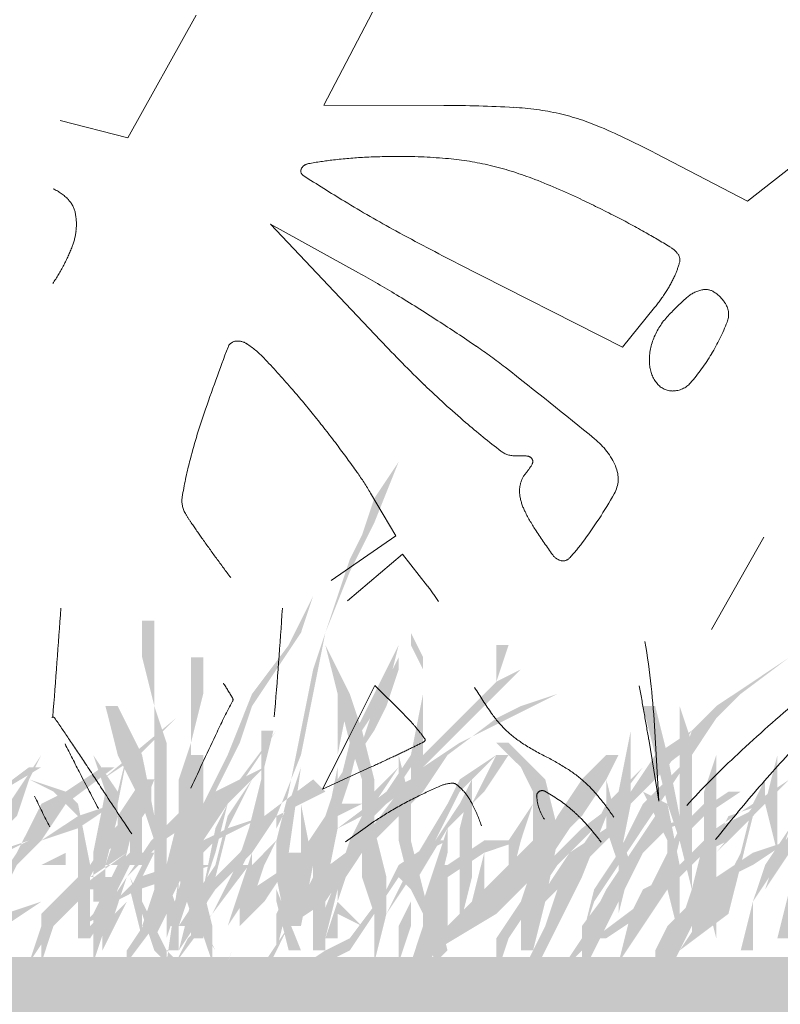
# Model space of a CAD drawing. Units: millimetres. Extents: x 2461 to 6948, y -3756 to -288.
# Drawn here: x 3435 to 3446, y -2077 to -2064 of the extents above; entities that cross this region are included whole.
import ezdxf

# ---------------------------------------------------------------- set-up
doc = ezdxf.new("R2010")
doc.units = ezdxf.units.MM
doc.header["$MEASUREMENT"] = 0
doc.linetypes.add('DASHED', pattern=[18, 12, -6])
doc.layers.add('Text', color=1, linetype='Continuous', lineweight=5)

msp = doc.modelspace()

# ---------------------------------------------------------------- hatches: boundary and pattern name
at = {"layer": 'Text', "linetype": 'DASHED', "true_color": 0x468e39, "transparency": 33554687}
for points in [[(3438.963, -2073.459), (3439.129, -2072.626), (3439.463, -2071.626), (3439.629, -2071.126), (3439.796, -2070.793), (3439.963, -2070.293), (3440.296, -2069.793), (3439.963, -2070.626), (3439.629, -2071.293), (3439.296, -2072.126), (3439.129, -2072.959), (3438.963, -2073.793), (3438.629, -2074.626), (3438.629, -2075.626), (3438.963, -2076.459), (3438.796, -2076.459), (3438.629, -2075.793), (3438.629, -2074.959), (3438.796, -2074.293)], [(3439.129, -2071.626), (3438.796, -2072.293), (3438.296, -2072.959), (3437.963, -2073.793), (3437.629, -2074.459), (3437.463, -2074.959), (3437.296, -2075.459), (3437.463, -2075.959), (3437.796, -2076.459), (3437.463, -2075.793), (3437.463, -2075.126), (3437.796, -2074.293), (3438.129, -2073.626), (3438.296, -2073.126), (3438.629, -2072.626), (3438.963, -2072.126)], [(3436.296, -2073.126), (3436.463, -2073.126), (3436.796, -2073.793), (3436.963, -2074.626), (3436.963, -2074.293), (3436.963, -2073.626), (3436.963, -2073.126), (3436.796, -2072.459), (3436.796, -2071.959), (3436.963, -2071.959), (3436.963, -2072.459), (3436.963, -2073.126), (3437.129, -2073.626), (3437.129, -2074.293), (3437.129, -2074.793), (3437.129, -2075.459), (3437.296, -2075.959), (3437.296, -2076.459), (3437.129, -2076.459), (3437.129, -2075.959), (3436.963, -2076.293), (3436.796, -2076.126), (3436.963, -2075.626), (3436.963, -2074.959), (3436.796, -2074.459), (3436.463, -2073.793)], [(3441.963, -2072.626), (3441.629, -2072.793), (3441.796, -2072.293), (3441.629, -2072.293), (3441.629, -2072.793), (3441.129, -2073.293), (3440.629, -2073.793), (3440.629, -2072.959), (3440.629, -2072.459), (3440.463, -2072.126), (3440.463, -2072.293), (3440.629, -2072.626), (3440.629, -2072.959), (3440.463, -2073.793), (3440.129, -2074.293), (3439.796, -2074.626), (3439.629, -2074.959), (3439.463, -2075.459), (3439.463, -2074.626), (3439.629, -2074.126), (3439.796, -2073.459), (3440.129, -2072.959), (3440.296, -2072.293), (3439.963, -2072.959), (3439.629, -2073.626), (3439.463, -2074.293), (3439.463, -2074.959), (3439.463, -2075.793), (3439.296, -2076.293), (3439.463, -2076.293), (3439.463, -2075.959), (3439.796, -2076.126), (3439.463, -2075.793), (3439.629, -2075.293), (3439.796, -2074.793), (3440.129, -2074.459), (3440.463, -2073.959), (3440.463, -2074.293), (3440.463, -2075.126), (3440.463, -2075.959), (3440.463, -2075.459), (3440.463, -2074.959), (3440.463, -2074.459), (3440.629, -2073.959), (3441.129, -2073.459), (3441.629, -2072.959), (3441.629, -2073.626), (3441.463, -2074.459), (3441.463, -2075.126), (3441.296, -2075.793), (3441.463, -2075.793), (3441.463, -2075.126), (3441.463, -2074.459), (3441.629, -2073.626), (3441.629, -2072.959)], [(3439.296, -2072.293), (3439.629, -2072.959), (3439.796, -2073.459), (3439.963, -2074.126), (3439.963, -2074.793), (3440.129, -2075.459), (3440.129, -2075.959), (3439.963, -2076.626), (3439.963, -2075.959), (3439.796, -2075.459), (3439.796, -2074.793), (3439.796, -2074.126), (3439.629, -2073.626), (3439.463, -2072.959)], [(3439.629, -2074.459), (3439.463, -2074.459), (3439.629, -2073.959), (3439.963, -2073.459), (3440.129, -2073.126), (3440.296, -2072.626), (3440.296, -2072.459), (3439.963, -2073.126), (3439.796, -2073.626), (3439.463, -2074.126), (3439.296, -2074.626), (3438.963, -2075.126), (3438.796, -2075.626), (3438.629, -2075.959), (3438.629, -2076.459), (3438.796, -2075.793), (3439.129, -2075.293), (3439.129, -2074.959), (3439.129, -2075.793), (3439.296, -2075.293), (3439.463, -2074.626), (3439.796, -2074.459)], [(3445.629, -2072.459), (3445.129, -2072.793), (3444.629, -2073.126), (3444.296, -2073.459), (3444.129, -2073.959), (3443.629, -2074.459), (3443.296, -2075.126), (3442.963, -2075.626), (3442.796, -2076.293), (3442.963, -2075.793), (3443.296, -2075.293), (3443.629, -2074.793), (3443.963, -2074.293), (3444.296, -2073.793), (3444.629, -2073.293), (3444.963, -2072.959)], [(3444.796, -2076.293), (3444.963, -2075.626), (3445.463, -2074.959), (3445.963, -2074.459), (3446.796, -2073.959), (3446.296, -2074.459), (3445.796, -2074.959), (3445.629, -2075.626), (3445.463, -2076.293), (3445.629, -2076.293), (3445.629, -2075.626), (3445.963, -2075.126), (3446.296, -2074.626), (3446.629, -2074.126), (3446.963, -2073.793), (3447.296, -2073.626), (3447.796, -2073.293), (3448.296, -2072.959), (3448.796, -2072.793), (3449.296, -2072.793), (3448.463, -2072.959), (3449.129, -2072.626), (3449.129, -2072.459), (3448.463, -2072.959), (3447.963, -2073.126), (3447.629, -2073.293), (3447.296, -2073.459), (3446.963, -2073.793), (3446.463, -2073.959), (3446.129, -2074.293), (3445.796, -2074.626), (3445.463, -2074.959), (3444.963, -2075.626), (3444.796, -2076.293), (3447.463, -2073.459), (3447.796, -2073.126), (3448.296, -2072.959), (3447.796, -2073.293), (3447.463, -2073.459)], [(3442.463, -2072.959), (3441.796, -2073.293), (3441.129, -2073.626), (3440.629, -2073.959), (3440.296, -2074.293), (3439.796, -2074.959), (3439.129, -2075.459), (3438.796, -2076.126), (3438.463, -2076.626), (3438.463, -2076.793), (3438.796, -2076.126), (3439.296, -2075.793), (3439.629, -2075.293), (3440.129, -2074.793), (3440.629, -2074.293), (3440.963, -2073.793), (3441.629, -2073.293), (3441.963, -2073.126)], [(3444.629, -2073.293), (3443.963, -2073.793), (3443.463, -2074.293), (3442.796, -2074.793), (3442.296, -2075.293), (3441.963, -2075.793), (3441.629, -2076.293), (3441.629, -2076.793), (3441.796, -2076.293), (3442.129, -2075.793), (3442.463, -2075.293), (3442.963, -2074.793), (3443.463, -2074.293), (3444.129, -2073.793)], [(3446.796, -2073.293), (3446.296, -2073.793), (3445.963, -2074.293), (3445.629, -2074.793), (3445.296, -2075.293), (3445.129, -2075.793), (3444.963, -2076.459), (3445.129, -2076.459), (3445.129, -2075.793), (3445.463, -2075.293), (3445.629, -2074.793), (3445.963, -2074.293), (3446.463, -2073.793)], [(3438.629, -2073.459), (3438.296, -2073.959), (3437.963, -2074.459), (3437.796, -2075.126), (3437.629, -2075.626), (3437.796, -2074.793), (3438.129, -2074.126)], [(3438.421, -2073.459), (3438.421, -2074.126), (3438.254, -2074.793), (3438.087, -2075.293), (3437.754, -2075.959), (3438.087, -2075.459), (3438.421, -2074.793), (3438.421, -2074.126), (3438.587, -2073.459)], [(3433.587, -2076.293), (3434.087, -2075.626), (3434.587, -2074.959), (3434.587, -2074.293), (3434.421, -2073.959), (3434.254, -2073.626), (3434.587, -2074.126), (3434.754, -2074.793), (3435.087, -2074.293), (3435.421, -2073.793), (3435.254, -2074.126), (3435.754, -2074.293), (3435.921, -2074.459), (3436.087, -2075.293), (3436.421, -2074.793), (3436.754, -2074.459), (3436.921, -2074.126), (3436.921, -2074.293), (3436.921, -2074.459), (3437.254, -2074.959), (3437.587, -2075.459), (3437.754, -2076.126), (3437.754, -2076.626), (3437.587, -2076.126), (3437.421, -2075.626), (3437.254, -2074.959), (3436.921, -2074.459), (3436.587, -2074.959), (3436.254, -2075.126), (3436.087, -2075.459), (3436.087, -2075.959), (3436.087, -2076.126), (3435.921, -2076.293), (3435.921, -2075.626), (3435.587, -2076.126), (3435.421, -2076.626), (3435.421, -2075.959), (3435.921, -2075.459), (3435.921, -2074.626), (3435.587, -2074.293), (3435.254, -2074.126), (3435.087, -2074.626), (3434.754, -2074.959), (3434.754, -2075.793), (3434.587, -2076.459), (3434.421, -2076.459), (3434.421, -2075.959), (3434.587, -2075.459), (3434.087, -2075.959), (3433.587, -2076.459)], [(3436.796, -2074.126), (3436.463, -2074.626), (3436.463, -2074.459), (3436.629, -2073.626), (3436.463, -2074.293), (3436.129, -2073.793), (3436.296, -2074.293), (3436.129, -2075.126), (3436.129, -2075.793), (3436.296, -2075.793), (3436.296, -2075.293), (3436.463, -2075.293), (3436.296, -2075.793), (3435.963, -2076.126), (3436.296, -2075.959), (3436.463, -2075.626), (3436.629, -2074.959), (3436.963, -2074.126), (3436.796, -2074.126), (3436.296, -2075.293), (3436.463, -2074.626), (3436.463, -2074.793), (3436.296, -2075.293)], [(3440.796, -2076.293), (3441.129, -2075.959), (3441.463, -2075.626), (3442.129, -2074.959), (3442.129, -2074.293), (3441.963, -2073.959), (3441.629, -2073.626), (3441.796, -2073.626), (3442.296, -2074.126), (3442.463, -2074.793), (3442.796, -2074.293), (3443.129, -2073.793), (3443.296, -2073.793), (3443.129, -2074.126), (3443.629, -2074.293), (3443.963, -2074.459), (3444.129, -2075.293), (3444.629, -2074.793), (3445.129, -2074.459), (3445.296, -2074.126), (3445.296, -2074.293), (3445.296, -2074.459), (3445.796, -2074.959), (3446.129, -2075.459), (3446.296, -2076.126), (3446.629, -2076.626), (3446.463, -2076.626), (3446.296, -2076.126), (3445.963, -2075.626), (3445.796, -2074.959), (3445.296, -2074.459), (3444.796, -2074.959), (3444.463, -2075.126), (3444.129, -2075.459), (3444.129, -2075.959), (3444.129, -2076.126), (3444.129, -2076.293), (3443.963, -2075.626), (3443.629, -2076.126), (3443.296, -2076.626), (3443.463, -2075.959), (3443.629, -2075.626), (3443.963, -2075.459), (3443.963, -2074.959), (3443.796, -2074.626), (3443.629, -2074.293), (3443.129, -2074.126), (3442.796, -2074.626), (3442.463, -2074.959), (3442.296, -2075.793), (3442.129, -2076.459), (3441.963, -2076.459), (3441.963, -2075.959), (3442.129, -2075.459), (3441.629, -2075.959), (3440.796, -2076.459)], [(3437.463, -2073.793), (3437.629, -2073.793), (3437.629, -2074.293), (3437.629, -2074.959), (3437.629, -2075.626), (3437.629, -2076.293), (3437.463, -2076.293), (3437.463, -2075.626), (3437.463, -2074.959), (3437.463, -2074.293)], [(3441.629, -2073.793), (3441.129, -2074.126), (3440.963, -2074.459), (3440.463, -2075.293), (3440.129, -2075.959), (3440.463, -2075.459), (3440.796, -2074.959), (3441.129, -2074.293)], [(3440.296, -2073.793), (3440.463, -2074.459), (3440.463, -2074.959), (3440.629, -2075.626), (3440.796, -2076.293), (3440.463, -2075.626), (3440.296, -2074.959), (3440.296, -2074.459)], [(3440.963, -2074.793), (3441.463, -2074.293), (3441.796, -2073.793), (3441.629, -2073.793), (3441.296, -2074.459), (3441.296, -2073.793), (3441.296, -2074.126), (3441.129, -2074.459), (3440.796, -2074.959), (3440.296, -2075.459), (3440.463, -2075.626), (3440.963, -2074.793), (3440.796, -2075.293), (3440.629, -2075.793), (3440.629, -2076.126), (3440.796, -2076.626), (3440.963, -2076.459), (3440.796, -2075.793), (3440.963, -2075.126)], [(3443.129, -2073.793), (3442.796, -2074.126), (3442.463, -2074.626), (3442.129, -2075.293), (3441.963, -2075.793), (3442.296, -2075.293), (3442.629, -2074.793), (3442.963, -2074.293), (3443.296, -2073.793)], [(3444.629, -2073.793), (3444.629, -2074.293), (3444.629, -2074.959), (3444.629, -2075.626), (3444.629, -2076.293), (3444.463, -2075.626), (3444.463, -2074.959), (3444.463, -2074.293)], [(3445.463, -2073.793), (3445.296, -2074.459), (3445.463, -2075.126), (3445.463, -2074.459)], [(3446.296, -2073.793), (3446.129, -2074.293), (3445.796, -2074.626), (3445.463, -2075.126), (3445.296, -2075.626), (3445.629, -2075.126), (3445.963, -2074.793), (3446.296, -2074.293)], [(3435.254, -2073.959), (3434.587, -2074.459), (3433.921, -2074.959), (3433.421, -2075.626), (3433.254, -2076.293), (3433.421, -2076.293), (3433.587, -2075.626), (3434.087, -2075.126), (3434.587, -2074.459), (3435.421, -2073.959)], [(3437.587, -2073.959), (3437.421, -2074.626), (3437.254, -2075.293), (3436.921, -2075.959), (3436.587, -2076.459), (3436.587, -2076.626), (3437.087, -2075.959), (3437.421, -2075.293), (3437.587, -2074.626)], [(3440.296, -2073.959), (3439.963, -2074.293), (3439.796, -2074.793), (3439.463, -2075.459), (3439.129, -2076.293), (3439.296, -2076.293), (3439.463, -2075.626), (3439.796, -2075.126), (3439.963, -2074.459)], [(3443.629, -2073.959), (3443.129, -2074.459), (3442.796, -2075.126), (3442.463, -2075.626), (3442.296, -2076.126), (3441.963, -2076.793), (3442.129, -2076.793), (3442.463, -2076.126), (3442.796, -2075.459), (3443.129, -2074.626)], [(3439.129, -2074.126), (3438.463, -2074.626), (3438.129, -2075.126), (3437.629, -2075.626), (3437.296, -2076.126), (3437.463, -2076.126), (3437.796, -2075.626), (3438.296, -2075.126), (3438.629, -2074.626), (3439.296, -2074.293)], [(3438.296, -2074.126), (3437.963, -2074.626), (3437.796, -2075.293), (3437.463, -2075.793), (3437.296, -2076.459), (3437.629, -2075.959), (3437.796, -2075.459), (3437.963, -2074.793)], [(3440.629, -2076.459), (3441.129, -2075.959), (3441.129, -2075.459), (3441.129, -2074.793), (3441.296, -2074.126), (3441.296, -2074.793), (3441.296, -2075.459), (3441.129, -2076.126), (3440.963, -2076.293), (3440.629, -2076.626)], [(3443.129, -2074.126), (3443.296, -2074.793), (3443.463, -2075.293), (3443.296, -2075.959), (3443.296, -2075.293), (3443.129, -2074.793)], [(3445.629, -2074.126), (3445.129, -2074.459), (3444.963, -2075.126), (3444.796, -2075.459), (3444.463, -2075.626), (3444.129, -2075.959), (3443.963, -2076.293), (3443.963, -2076.626), (3444.296, -2076.126), (3444.796, -2075.626), (3444.463, -2075.959), (3444.129, -2076.459), (3444.796, -2075.959), (3444.963, -2075.293), (3445.129, -2074.626)], [(3443.296, -2074.293), (3443.129, -2074.793), (3442.629, -2075.126), (3442.296, -2075.626), (3441.963, -2076.126), (3442.463, -2075.626), (3442.963, -2075.126), (3443.296, -2074.793), (3443.463, -2074.293)], [(3444.796, -2074.293), (3444.296, -2074.626), (3443.796, -2074.793), (3443.463, -2075.126), (3443.296, -2075.459), (3442.796, -2076.126), (3442.796, -2076.793), (3443.129, -2076.126), (3443.463, -2075.459), (3443.629, -2075.126), (3443.963, -2074.793), (3444.463, -2074.626), (3444.963, -2074.293)], [(3437.421, -2074.459), (3436.921, -2074.959), (3436.587, -2075.459), (3436.254, -2075.959), (3436.254, -2076.459), (3436.421, -2075.959), (3436.587, -2075.459), (3437.087, -2074.959), (3437.587, -2074.626)], [(3436.629, -2075.293), (3436.629, -2074.459), (3436.796, -2074.459), (3436.796, -2075.126), (3436.963, -2075.126), (3436.796, -2075.459), (3436.796, -2075.793), (3436.796, -2076.293), (3436.629, -2075.626), (3436.796, -2075.293)], [(3438.963, -2074.459), (3438.963, -2075.293), (3438.963, -2076.126), (3439.129, -2075.293)], [(3444.463, -2074.459), (3444.129, -2074.793), (3443.963, -2075.126), (3443.629, -2075.793), (3442.963, -2076.293), (3443.129, -2076.293), (3443.629, -2075.959), (3443.963, -2075.626), (3444.129, -2074.959), (3444.629, -2074.459)], [(3446.629, -2074.459), (3446.129, -2074.626), (3445.629, -2074.959), (3445.129, -2075.126), (3444.629, -2075.459), (3444.296, -2075.793), (3443.963, -2076.126), (3443.796, -2076.459), (3443.796, -2076.793), (3443.963, -2076.793), (3444.296, -2076.126), (3444.463, -2075.793), (3444.796, -2075.459), (3445.129, -2075.293), (3445.629, -2074.959), (3446.129, -2074.793)], [(3445.296, -2074.459), (3444.963, -2074.626), (3444.629, -2074.793), (3444.463, -2074.793), (3444.463, -2074.959), (3444.296, -2075.626), (3444.296, -2076.293), (3444.629, -2075.626), (3444.629, -2074.959), (3444.796, -2074.626)], [(3443.796, -2074.626), (3443.463, -2075.126), (3443.129, -2075.626), (3442.796, -2076.293), (3442.463, -2076.793), (3442.963, -2076.293), (3443.296, -2075.793), (3443.629, -2075.126), (3443.963, -2074.626)], [(3436.796, -2074.959), (3436.463, -2075.293), (3436.129, -2075.959), (3436.129, -2076.626), (3436.296, -2076.126), (3436.463, -2075.626)], [(3438.629, -2074.959), (3438.296, -2075.293), (3438.129, -2075.793), (3438.129, -2076.126), (3438.296, -2075.793), (3438.463, -2075.293)], [(3440.796, -2074.959), (3440.296, -2075.293), (3440.129, -2075.626), (3439.629, -2076.293), (3439.296, -2076.459), (3438.796, -2076.793), (3439.296, -2076.626), (3439.629, -2076.459), (3439.963, -2075.959), (3440.296, -2075.459), (3440.629, -2075.126), (3440.963, -2074.959)], [(3441.963, -2074.959), (3441.463, -2074.959), (3440.963, -2075.293), (3440.796, -2075.293), (3440.796, -2075.459), (3440.629, -2076.126), (3440.463, -2076.626), (3440.629, -2076.793), (3440.963, -2076.126), (3440.963, -2075.459), (3441.463, -2075.126)], [(3436.587, -2075.126), (3435.921, -2075.626), (3435.421, -2075.793), (3434.921, -2075.959), (3434.587, -2076.293), (3434.254, -2076.626), (3434.421, -2076.626), (3434.587, -2076.293), (3434.921, -2076.126), (3435.421, -2075.793), (3435.921, -2075.626), (3435.421, -2076.126), (3435.254, -2076.626), (3435.587, -2076.126), (3436.087, -2075.626), (3436.421, -2075.626), (3436.421, -2075.459), (3436.087, -2075.459)], [(3438.796, -2075.126), (3438.963, -2075.126), (3438.963, -2075.626), (3438.963, -2076.126), (3438.796, -2076.126), (3438.796, -2075.626)], [(3438.254, -2075.293), (3437.754, -2075.293), (3437.254, -2075.293), (3436.754, -2075.459), (3436.421, -2075.793), (3435.921, -2076.293), (3436.087, -2076.293), (3436.421, -2075.793), (3436.754, -2075.626), (3437.254, -2075.459), (3437.754, -2075.293), (3438.087, -2075.293), (3438.087, -2075.459), (3437.754, -2075.959), (3437.421, -2076.293), (3437.254, -2076.626), (3437.754, -2075.959)], [(3436.629, -2075.459), (3436.963, -2076.126), (3437.129, -2076.459), (3437.296, -2076.626), (3437.296, -2076.793), (3437.129, -2076.626), (3436.963, -2076.459), (3436.796, -2075.959)], [(3436.587, -2075.793), (3436.254, -2076.126), (3436.254, -2076.459)], [(3440.463, -2075.793), (3440.296, -2076.126), (3440.296, -2076.626), (3440.463, -2076.126)]]:
    msp.add_hatch(color=97, dxfattribs=at).paths.add_polyline_path(points)
h = msp.add_hatch(color=97, dxfattribs=at)
edge = h.paths.add_edge_path()
edge.add_line((3443.629, -2073.126), (3443.796, -2073.126))
edge.add_line((3443.796, -2073.126), (3443.963, -2073.793))
edge.add_line((3443.963, -2073.793), (3444.129, -2074.626))
edge.add_line((3444.129, -2074.626), (3444.129, -2074.293))
edge.add_line((3444.129, -2074.293), (3444.129, -2073.626))
edge.add_line((3444.129, -2073.626), (3444.129, -2073.126))
edge.add_line((3444.129, -2073.126), (3444.129, -2072.459))
edge.add_line((3444.129, -2072.459), (3444.129, -2071.959))
edge.add_line((3444.129, -2071.959), (3444.129, -2072.626))
edge.add_line((3444.129, -2072.626), (3444.129, -2073.126))
edge.add_line((3444.129, -2073.126), (3444.296, -2073.626))
edge.add_line((3444.296, -2073.626), (3444.296, -2074.293))
edge.add_line((3444.296, -2074.293), (3444.296, -2074.793))
edge.add_line((3444.296, -2074.793), (3444.296, -2075.459))
edge.add_line((3444.296, -2075.459), (3444.296, -2076.459))
edge.add_line((3444.296, -2076.459), (3444.296, -2075.959))
edge.add_line((3444.296, -2075.959), (3444.129, -2076.293))
edge.add_line((3444.129, -2076.293), (3444.129, -2076.126))
edge.add_line((3444.129, -2076.126), (3444.296, -2075.626))
edge.add_line((3444.296, -2075.626), (3444.129, -2074.959))
edge.add_line((3444.129, -2074.959), (3443.963, -2074.459))
edge.add_line((3443.963, -2074.459), (3443.796, -2073.793))
h = msp.add_hatch(color=97, dxfattribs=at)
edge = h.paths.add_edge_path()
edge.add_line((3437.463, -2072.459), (3437.463, -2073.126))
edge.add_line((3437.463, -2073.126), (3437.463, -2073.626))
edge.add_line((3437.463, -2073.626), (3437.296, -2074.126))
edge.add_line((3437.296, -2074.126), (3437.296, -2074.626))
edge.add_line((3437.296, -2074.626), (3437.129, -2075.293))
edge.add_line((3437.129, -2075.293), (3437.129, -2075.793))
edge.add_line((3437.129, -2075.793), (3437.129, -2076.959))
edge.add_line((3437.129, -2076.959), (3437.129, -2076.293))
edge.add_line((3437.129, -2076.293), (3437.296, -2075.793))
edge.add_line((3437.296, -2075.793), (3437.296, -2075.293))
edge.add_line((3437.296, -2075.293), (3437.463, -2074.626))
edge.add_line((3437.463, -2074.626), (3437.463, -2074.126))
edge.add_line((3437.463, -2074.126), (3437.463, -2073.626))
edge.add_line((3437.463, -2073.626), (3437.629, -2072.959))
edge.add_line((3437.629, -2072.959), (3437.629, -2072.459))
h = msp.add_hatch(color=97, dxfattribs=at)
edge = h.paths.add_edge_path()
edge.add_line((3444.296, -2073.459), (3443.796, -2073.793))
edge.add_line((3443.796, -2073.793), (3443.463, -2074.293))
edge.add_line((3443.463, -2074.293), (3443.463, -2072.459))
edge.add_line((3443.463, -2072.459), (3443.463, -2073.459))
edge.add_line((3443.463, -2073.459), (3443.296, -2074.293))
edge.add_line((3443.296, -2074.293), (3442.963, -2074.793))
edge.add_line((3442.963, -2074.793), (3442.629, -2075.293))
edge.add_line((3442.629, -2075.293), (3442.463, -2075.626))
edge.add_line((3442.463, -2075.626), (3442.296, -2076.126))
edge.add_line((3442.296, -2076.126), (3442.463, -2076.126))
edge.add_line((3442.463, -2076.126), (3442.463, -2075.793))
edge.add_line((3442.463, -2075.793), (3442.796, -2075.293))
edge.add_line((3442.796, -2075.293), (3442.963, -2074.793))
edge.add_line((3442.963, -2074.793), (3443.296, -2074.459))
edge.add_line((3443.296, -2074.459), (3443.296, -2075.959))
edge.add_line((3443.296, -2075.959), (3443.296, -2075.293))
edge.add_line((3443.296, -2075.293), (3443.463, -2074.459))
edge.add_line((3443.463, -2074.459), (3443.963, -2073.959))
h = msp.add_hatch(color=97, dxfattribs=at)
edge = h.paths.add_edge_path()
edge.add_line((3440.796, -2073.959), (3440.129, -2074.293))
edge.add_line((3440.129, -2074.293), (3439.463, -2074.793))
edge.add_line((3439.463, -2074.793), (3439.463, -2073.793))
edge.add_line((3439.463, -2073.793), (3439.629, -2072.959))
edge.add_line((3439.629, -2072.959), (3439.463, -2072.959))
edge.add_line((3439.463, -2072.959), (3439.463, -2073.959))
edge.add_line((3439.463, -2073.959), (3439.296, -2074.793))
edge.add_line((3439.296, -2074.793), (3438.796, -2075.293))
edge.add_line((3438.796, -2075.293), (3438.296, -2075.626))
edge.add_line((3438.296, -2075.626), (3437.963, -2076.626))
edge.add_line((3437.963, -2076.626), (3438.129, -2076.126))
edge.add_line((3438.129, -2076.126), (3438.463, -2075.793))
edge.add_line((3438.463, -2075.793), (3438.796, -2075.293))
edge.add_line((3438.796, -2075.293), (3439.296, -2074.959))
edge.add_line((3439.296, -2074.959), (3439.129, -2075.626))
edge.add_line((3439.129, -2075.626), (3439.129, -2076.459))
edge.add_line((3439.129, -2076.459), (3439.296, -2076.459))
edge.add_line((3439.296, -2076.459), (3439.296, -2075.626))
edge.add_line((3439.296, -2075.626), (3439.463, -2074.793))
edge.add_line((3439.463, -2074.793), (3440.129, -2074.459))
h = msp.add_hatch(color=97, dxfattribs=at)
edge = h.paths.add_edge_path()
edge.add_line((3435.254, -2074.959), (3435.754, -2074.459))
edge.add_line((3435.754, -2074.459), (3436.254, -2074.126))
edge.add_line((3436.254, -2074.126), (3437.254, -2073.293))
edge.add_line((3437.254, -2073.293), (3436.754, -2073.793))
edge.add_line((3436.754, -2073.793), (3436.254, -2074.126))
edge.add_line((3436.254, -2074.126), (3435.754, -2074.459))
edge.add_line((3435.754, -2074.459), (3435.421, -2074.959))
edge.add_line((3435.421, -2074.959), (3435.921, -2074.626))
edge.add_line((3435.921, -2074.626), (3436.421, -2074.459))
edge.add_line((3436.421, -2074.459), (3435.921, -2074.793))
edge.add_line((3435.921, -2074.793), (3435.421, -2074.959))
edge.add_line((3435.421, -2074.959), (3434.921, -2075.459))
edge.add_line((3434.921, -2075.459), (3434.587, -2075.793))
edge.add_line((3434.587, -2075.793), (3434.087, -2076.793))
edge.add_line((3434.087, -2076.793), (3434.254, -2076.293))
edge.add_line((3434.254, -2076.293), (3434.587, -2075.959))
edge.add_line((3434.587, -2075.959), (3434.921, -2075.459))
edge.add_line((3434.921, -2075.459), (3435.254, -2074.959))
edge.add_line((3435.254, -2074.959), (3434.754, -2075.126))
edge.add_line((3434.754, -2075.126), (3434.421, -2075.459))
edge.add_line((3434.421, -2075.459), (3433.587, -2075.793))
edge.add_line((3433.587, -2075.793), (3432.421, -2076.793))
edge.add_line((3432.421, -2076.793), (3432.921, -2076.293))
edge.add_line((3432.921, -2076.293), (3433.587, -2075.793))
edge.add_line((3433.587, -2075.793), (3433.921, -2075.626))
h = msp.add_hatch(color=97, dxfattribs=at)
edge = h.paths.add_edge_path()
edge.add_line((3438.463, -2073.459), (3438.463, -2073.959))
edge.add_line((3438.463, -2073.959), (3437.796, -2074.293))
edge.add_line((3437.796, -2074.293), (3437.463, -2074.959))
edge.add_line((3437.463, -2074.959), (3437.296, -2075.626))
edge.add_line((3437.296, -2075.626), (3437.129, -2076.126))
edge.add_line((3437.129, -2076.126), (3437.296, -2076.126))
edge.add_line((3437.296, -2076.126), (3437.463, -2075.626))
edge.add_line((3437.463, -2075.626), (3437.629, -2074.959))
edge.add_line((3437.629, -2074.959), (3437.963, -2074.459))
edge.add_line((3437.963, -2074.459), (3438.463, -2073.959))
edge.add_line((3438.463, -2073.959), (3438.296, -2074.626))
edge.add_line((3438.296, -2074.626), (3438.296, -2075.126))
edge.add_line((3438.296, -2075.126), (3438.129, -2075.626))
edge.add_line((3438.129, -2075.626), (3437.963, -2076.126))
edge.add_line((3437.963, -2076.126), (3438.296, -2075.626))
edge.add_line((3438.296, -2075.626), (3438.296, -2075.126))
edge.add_line((3438.296, -2075.126), (3438.463, -2074.626))
h = msp.add_hatch(color=97, dxfattribs=at)
edge = h.paths.add_edge_path()
edge.add_line((3436.254, -2073.959), (3435.754, -2074.293))
edge.add_line((3435.754, -2074.293), (3435.421, -2074.793))
edge.add_line((3435.421, -2074.793), (3435.754, -2074.293))
edge.add_line((3435.754, -2074.293), (3435.421, -2074.459))
edge.add_line((3435.421, -2074.459), (3435.254, -2074.793))
edge.add_line((3435.254, -2074.793), (3435.087, -2075.126))
edge.add_line((3435.087, -2075.126), (3434.754, -2075.626))
edge.add_line((3434.754, -2075.626), (3434.587, -2076.459))
edge.add_line((3434.587, -2076.459), (3434.921, -2075.626))
edge.add_line((3434.921, -2075.626), (3435.254, -2074.959))
edge.add_line((3435.254, -2074.959), (3435.254, -2075.626))
edge.add_line((3435.254, -2075.626), (3435.254, -2076.293))
edge.add_line((3435.254, -2076.293), (3435.254, -2075.459))
edge.add_line((3435.254, -2075.459), (3435.254, -2074.959))
edge.add_line((3435.254, -2074.959), (3435.754, -2074.459))
edge.add_line((3435.754, -2074.459), (3436.421, -2073.959))
h = msp.add_hatch(color=97, dxfattribs=at)
edge = h.paths.add_edge_path()
edge.add_line((3438.963, -2073.959), (3438.796, -2074.459))
edge.add_line((3438.796, -2074.459), (3438.629, -2074.793))
edge.add_line((3438.629, -2074.793), (3438.629, -2075.459))
edge.add_line((3438.629, -2075.459), (3438.796, -2076.293))
edge.add_line((3438.796, -2076.293), (3438.796, -2075.626))
edge.add_line((3438.796, -2075.626), (3438.796, -2075.126))
h = msp.add_hatch(color=97, dxfattribs=at)
edge = h.paths.add_edge_path()
edge.add_line((3445.296, -2074.293), (3444.629, -2075.126))
edge.add_line((3444.629, -2075.126), (3444.963, -2074.793))
edge.add_line((3444.963, -2074.793), (3445.296, -2074.459))
h = msp.add_hatch(color=97, dxfattribs=at)
edge = h.paths.add_edge_path()
edge.add_line((3442.129, -2074.459), (3441.796, -2074.959))
edge.add_line((3441.796, -2074.959), (3441.796, -2076.126))
edge.add_line((3441.796, -2076.126), (3441.796, -2075.626))
edge.add_line((3441.796, -2075.626), (3441.963, -2074.959))
h = msp.add_hatch(color=97, dxfattribs=at)
edge = h.paths.add_edge_path()
edge.add_line((3438.463, -2074.626), (3437.963, -2074.793))
edge.add_line((3437.963, -2074.793), (3437.629, -2074.959))
edge.add_line((3437.629, -2074.959), (3437.296, -2075.459))
edge.add_line((3437.296, -2075.459), (3437.129, -2076.626))
edge.add_line((3437.129, -2076.626), (3437.129, -2075.959))
edge.add_line((3437.129, -2075.959), (3437.296, -2075.459))
edge.add_line((3437.296, -2075.459), (3437.796, -2074.959))
edge.add_line((3437.796, -2074.959), (3438.129, -2074.793))
at = {"layer": 'Text', "linetype": 'DASHED', "true_color": 0x92b15d, "transparency": 33554687}
msp.add_hatch(color=73, dxfattribs=at).paths.add_polyline_path([(3435.754, -2075.126), (3435.421, -2075.293), (3435.754, -2075.293)])
at = {"layer": 'Text'}
msp.add_hatch(color=46, dxfattribs=at).paths.add_polyline_path([(3321.642, -2268.361), (3321.642, -2076.548), (3482, -2076.548)])

# ---------------------------------------------------------------- linework, layer by layer
at = {"layer": 'Text', "color": 97, "linetype": 'DASHED', "true_color": 0x468e39}
for p, q in [((3439.274, -2064.928), (3440.289, -2062.988)), ((3437.533, -2063.703), (3436.603, -2065.374)), ((3440.911, -2064.932), (3439.274, -2064.928)), ((3436.603, -2065.374), (3435.676, -2065.138)), ((3445.057, -2066.238), (3443.803, -2065.587)), ((3445.764, -2065.683), (3445.057, -2066.238)), ((3440.048, -2068.139), (3438.548, -2066.55)), ((3438.548, -2066.55), (3439.748, -2067.215)), ((3443.348, -2068.231), (3441.11, -2067.092)), ((3443.786, -2067.691), (3443.348, -2068.231)), ((3439.912, -2070.221), (3440.256, -2070.803)), ((3440.256, -2070.803), (3439.373, -2071.411)), ((3444.566, -2072.08), (3445.278, -2070.82)), ((3439.598, -2071.691), (3440.348, -2071.054)), ((3440.348, -2071.054), (3440.691, -2071.491)), ((3439.616, -2073.553), (3439.973, -2072.844)), ((3439.973, -2072.844), (3440.334, -2073.205)), ((3439.259, -2074.261), (3439.616, -2073.553)), ((3443.707, -2073.578), (3443.845, -2074.423)), ((3443.845, -2074.423), (3443.792, -2073.473)), ((3439.932, -2073.951), (3439.259, -2074.261)), ((3439.57, -2074.977), (3439.871, -2074.762))]:
    msp.add_line(p, q, dxfattribs=at)
for centre, radius, start, end in [((3440.863, -2083.867), 18.935, 86.9648, 89.8551), ((3441.671, -2068.633), 3.68, 77.2344, 86.9647), ((3441.778, -2068.164), 3.199, 66.5729, 77.2343), ((3438.298, -2076.195), 11.952, 62.5733, 66.5728), ((3440.171, -2071.976), 6.347, 96.9261, 100.0309), ((3440.117, -2071.526), 5.893, 92.8044, 96.9261), ((3440.309, -2075.448), 9.82, 89.9927, 92.8044), ((3440.309, -2072.947), 7.319, 84.7717, 89.9927), ((3440.6, -2069.767), 4.126, 76.7524, 84.7717), ((3439.032, -2065.828), 0.071, 148.2825, 237.3738), ((3439.09, -2065.864), 0.14, 100.0309, 148.2825), ((3440.533, -2070.051), 4.417, 69.0488, 76.7524), ((3454.912, -2041.021), 29.526, 237.3737, 238.6651), ((3438.739, -2074.739), 9.437, 64.682, 69.0488), ((3435.299, -2066.687), 0.679, 43.749, 65.3476), ((3435.603, -2081.366), 16.768, 62.8621, 64.682), ((3435.528, -2066.468), 0.362, 11.2924, 43.749), ((3448.359, -2051.785), 16.924, 238.665, 241.4023), ((3435.104, -2066.552), 0.795, 353.2622, 11.2923), ((3438.26, -2076.183), 10.944, 60.3566, 62.8621), ((3435.005, -2066.541), 0.895, 339.2568, 353.2622), ((3456.428, -2036.984), 33.781, 241.4023, 243.0343), ((3437.378, -2077.732), 12.727, 58.5684, 60.3567), ((3433.704, -2066.048), 2.285, 332.3039, 339.2568), ((3443.861, -2067.125), 0.295, 31.7175, 58.5683), ((3443.999, -2067.04), 0.134, 345.0911, 31.7175), ((3433.53, -2065.957), 2.482, 325.5267, 332.304), ((3442.986, -2066.77), 1.181, 335.6975, 345.0913), ((3432.155, -2080.902), 15.652, 58.7854, 60.9772), ((3442.564, -2066.58), 1.644, 327.171, 335.6975), ((3427.889, -2087.941), 23.883, 57.1884, 58.7853), ((3441.838, -2066.111), 2.508, 320.9575, 327.171), ((3446.323, -2069.963), 3.193, 130.9892, 137.8553), ((3444.54, -2067.911), 0.475, 102.9566, 130.9892), ((3444.482, -2067.659), 0.216, 56.2054, 102.9566), ((3444.316, -2067.907), 0.515, 31.7176, 56.2054), ((3444.513, -2067.785), 0.284, 338.7235, 31.7174), ((3444.671, -2068.468), 0.965, 137.8553, 159.4994), ((3428.682, -2086.712), 22.42, 55.574, 57.1883), ((3442.119, -2066.853), 2.852, 328.9797, 338.7235), ((3466.973, -2079.224), 31.019, 159.2376, 161.0112), ((3438.086, -2068.272), 0.125, 97.1341, 159.2376), ((3438.098, -2068.372), 0.226, 57.0495, 97.1341), ((3437.511, -2069.278), 1.306, 43.6278, 57.0495), ((3453.955, -2055.011), 19.124, 223.3485, 225.9068), ((3436.896, -2074.726), 7.89, 52.0554, 55.574), ((3444.506, -2068.406), 0.789, 159.4994, 184.6742), ((3442.118, -2066.853), 2.854, 319.1888, 328.9797), ((3429.866, -2076.565), 11.867, 40.979, 43.6278), ((3444.181, -2068.433), 0.463, 184.6742, 219.3036), ((3401.296, -2120.383), 65.786, 50.69364, 52.05543), ((3448.946, -2060.181), 11.925, 225.9067, 229.5509), ((3444.037, -2068.55), 0.278, 219.3036, 270.0001), ((3444.037, -2068.51), 0.317, 270, 319.1888), ((3429.004, -2077.315), 13.01, 38.8536, 40.979), ((3445.822, -2071.945), 8.65, 161.0112, 165.5989), ((3426.127, -2079.632), 16.704, 37.0914, 38.8536), ((3449.722, -2059.272), 13.121, 229.5508, 232.2626), ((3427.371, -2078.691), 15.144, 35.3088, 37.0914), ((3442.324, -2070.268), 1.019, 23.7232, 50.6937), ((3441.88, -2069.403), 0.309, 232.2625, 272.5548), ((3442.605, -2071.119), 5.329, 165.5989, 170.8811), ((3441.946, -2070.882), 1.171, 84.747, 92.5548), ((3441.318, -2069.357), 0.927, 320.3098, 329.5123), ((3442.046, -2069.797), 0.0813, 30.0017, 84.747), ((3442.056, -2069.791), 0.0704, 329.5124, 30.0018), ((3436.408, -2072.29), 4.07, 30.571, 35.3089), ((3442.314, -2070.183), 0.367, 140.3099, 166.2894), ((3442.878, -2070.025), 0.413, 330.5176, 23.7232), ((3442.356, -2070.194), 0.411, 166.2895, 190.1758), ((3437.757, -2067.13), 6.296, 323.2221, 330.5175), ((3437.676, -2070.328), 0.337, 170.881, 210.4541), ((3442.694, -2070.133), 0.755, 190.1759, 206.7893), ((3439.215, -2069.423), 2.122, 210.4542, 214.5204), ((3444.426, -2069.259), 2.695, 206.7893, 213.2339), ((3454.037, -2059.228), 20.112, 214.5204, 215.2992), ((3449.281, -2066.077), 8.5, 213.2338, 215.9234), ((3455.631, -2058.1), 22.065, 215.2993, 216.1282), ((3440.906, -2069.483), 2.365, 316.5259, 323.2221), ((3457.763, -2056.543), 24.705, 216.1283, 216.8899), ((3442.563, -2070.945), 0.204, 215.9234, 255.4175), ((3442.54, -2071.033), 0.112, 255.4176, 316.5259), ((3438.414, -2073.279), 2.896, 33.108, 38.1341), ((3318.709, -2063.772), 117.253, 355.35192, 356.07934), ((3321.732, -2063.772), 117.253, 355.35192, 356.07934), ((3432.15, -2074.129), 11.66, 3.2215, 9.3104), ((3428.788, -2078.569), 10.782, 31.0108, 32.2655), ((3446.582, -2069.69), 6.138, 211.2181, 215.167), ((3415.356, -2078.288), 28.74, 10.1547, 10.9124), ((3445.766, -2077.236), 8.791, 151.6399, 154.7089), ((3437.99, -2073.038), 0.046, 331.6399, 31.0107), ((3461.306, -2091.393), 24.055, 130.4291, 133.0765), ((3435.576, -2073.283), 0.0093, 90.0001, 206.3623), ((3435.576, -2073.302), 0.0283, 34.5446, 89.9999), ((3346.419, -2134.68), 108.271, 34.36406, 34.54465), ((3437.091, -2076.449), 4.587, 42.5567, 44.9999), ((3442.89, -2072.292), 1.622, 215.167, 225.7951), ((3420.266, -2077.408), 23.751, 9.2807, 10.1548), ((3438.781, -2074.897), 2.292, 38.4511, 42.5567), ((3442.737, -2072.449), 1.402, 225.7951, 237.4433), ((3416.026, -2087.083), 23.946, 33.4336, 34.364), ((3509.961, -2107.568), 79.791, 154.70904, 155.31522), ((3438.512, -2075.111), 2.636, 35.6316, 38.4511), ((3440.637, -2073.587), 0.0213, 309.4678, 35.6317), ((3462.621, -2060.234), 30.035, 206.5104, 207.3737), ((3430.563, -2053.331), 22.648, 295.1656, 295.8029), ((3420.625, -2032.776), 45.479, 295.803, 296.0743), ((3440.534, -2073.463), 0.183, 296.0742, 309.4677), ((3444.008, -2070.458), 3.765, 237.4433, 243.0159), ((3458.846, -2086.047), 18.041, 136.5176, 139.2258), ((3423.761, -2038.854), 38.643, 294.7384, 295.1656), ((3440.735, -2076.887), 3.45, 57.3532, 63.0158), ((3452.872, -2082.373), 11.706, 133.0765, 137.6139), ((3397.791, -2099.122), 45.796, 32.8608, 33.4335), ((3441.603, -2075.532), 1.841, 48.2927, 57.3531), ((3490.13, -2045.991), 61.013, 207.37372, 207.88182), ((3464.61, -2055.96), 33.75, 212.8608, 214.0713), ((3443.654, -2080.553), 6.926, 113.8053, 116.8228), ((3441.043, -2074.635), 0.457, 91.864, 113.8054), ((3441.031, -2074.269), 0.0914, 53.5836, 91.8641), ((3440.752, -2074.647), 0.561, 43.5742, 53.5836), ((3440.606, -2074.785), 0.762, 34.5478, 43.5741), ((3441.602, -2075.533), 1.842, 39.2357, 48.2927), ((3460.894, -2087.814), 20.746, 139.2258, 141.6646), ((3442.987, -2070.843), 8.424, 204.6342, 207.8109), ((3443.373, -2079.998), 6.305, 116.8228, 120.4796), ((3440.386, -2074.937), 1.03, 27.3444, 34.5478), ((3442.254, -2074.354), 0.0753, 61.6184, 183.912), ((3442.817, -2074.316), 0.639, 183.9121, 213.6855), ((3441.297, -2076.127), 2.09, 49.9213, 61.6185), ((3440.35, -2076.555), 3.458, 33.5827, 39.2357), ((3439.488, -2075.402), 2.041, 18.4202, 27.3444), ((3441.523, -2075.858), 1.738, 43.9851, 49.9213), ((3442.297, -2078.169), 4.182, 120.4796, 125.4533), ((3440.146, -2077.187), 3.653, 40.5786, 43.9851), ((3440.112, -2077.216), 3.698, 37.1814, 40.5786)]:
    msp.add_arc(centre, radius, start, end, dxfattribs=at)

doc.saveas('drawing.dxf')
